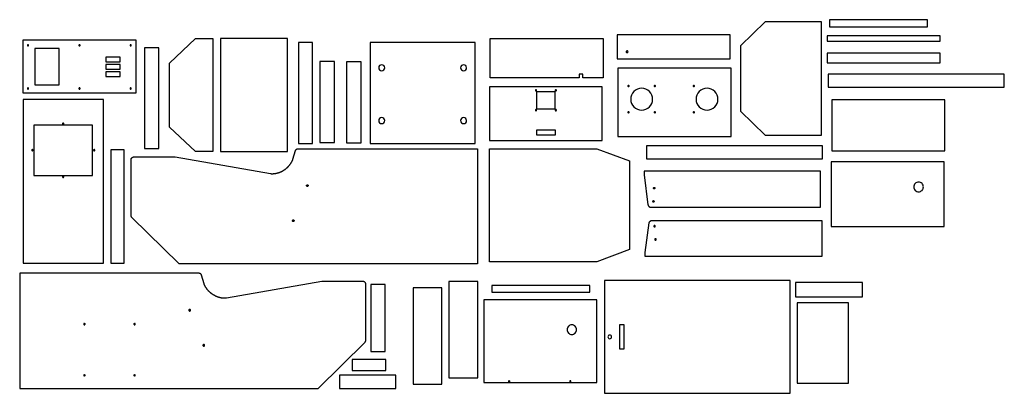
# Model space of a CAD drawing. Extents: x 0 to 206, y -26 to 52.
import ezdxf

# ---------------------------------------------------------------- set-up
doc = ezdxf.new("R2010")
doc.units = 0
doc.layers.add('LAYER_1', color=18, linetype='CONTINUOUS')

msp = doc.modelspace()

# ---------------------------------------------------------------- linework, layer by layer
at = {"layer": 'LAYER_1'}
for points in [[(150.7, 32.85), (155.89, 27.85), (167.64, 27.85), (167.64, 51.41), (155.89, 51.41), (150.7, 46.41)], [(189.68, 50.43), (189.68, 51.88), (169.25, 51.88), (169.25, 50.43)], [(24.71, 47.6), (1.14, 47.6), (1.14, 36.67), (24.71, 36.67)], [(40.71, 47.95), (40.71, 24.39), (37.08, 24.39), (31.71, 29.51), (31.71, 42.83), (37.08, 47.95)], [(42.31, 48), (42.31, 24.44), (56.25, 24.44), (56.25, 48)], [(116.73, 39.79), (98.55, 39.79), (98.55, 47.95), (122.11, 47.95), (122.11, 39.79), (118.15, 39.79), (117.86, 39.79), (117.86, 40.51), (117.11, 40.51), (117.11, 39.79)], [(148.58, 48.71), (125.02, 48.71), (125.02, 43.71), (148.58, 43.71)], [(168.81, 47.38), (192.37, 47.38), (192.37, 48.5), (168.81, 48.5)], [(8.71, 45.85), (3.58, 45.85), (3.58, 38.29), (8.71, 38.29)], [(29.43, 25.03), (29.43, 46.03), (26.5, 46.03), (26.5, 25.03)], [(61.51, 26.12), (61.51, 47.12), (58.57, 47.12), (58.57, 26.12)], [(73.49, 26.12), (95.39, 26.12), (95.39, 47.12), (73.49, 47.12)], [(21.39, 44.1), (18.39, 44.1), (18.39, 43.1), (21.39, 43.1)], [(63.05, 43.19), (63.05, 26.31), (66.05, 26.31), (66.05, 43.19)], [(71.61, 26.25), (71.61, 43.12), (68.61, 43.12), (68.61, 26.25)], [(192.37, 44.92), (168.81, 44.92), (168.81, 42.92), (192.37, 42.92)], [(21.39, 42.57), (18.39, 42.57), (18.39, 41.57), (21.39, 41.57)], [(148.74, 41.82), (125.18, 41.82), (125.18, 27.57), (148.74, 27.57)], [(21.39, 41.04), (18.39, 41.04), (18.39, 40.04), (21.39, 40.04)], [(205.72, 37.83), (205.72, 40.54), (169.02, 40.54), (169.02, 37.83)], [(98.41, 26.71), (121.91, 26.71), (121.91, 37.9), (98.41, 37.9)], [(1.15, 1.14), (17.9, 1.14), (17.9, 35.27), (1.15, 35.27)], [(108.22, 33.34), (112.09, 33.34), (112.09, 36.84), (108.22, 36.84)], [(169.76, 24.54), (193.32, 24.54), (193.32, 35.16), (169.76, 35.16)], [(15.62, 29.89), (3.43, 29.89), (3.43, 19.39), (15.62, 19.39)], [(108.16, 27.9), (112.16, 27.9), (112.16, 28.9), (108.16, 28.9)], [(22.22, 1.18), (22.22, 24.74), (19.47, 24.74), (19.47, 1.18)], [(24.29, 23.31), (32.86, 23.31), (52.73, 19.81), (52.78, 19.81), (52.83, 19.81), (52.88, 19.8), (52.93, 19.8), (52.97, 19.8), (53.02, 19.8), (53.07, 19.8), (53.12, 19.8), (53.17, 19.8), (53.21, 19.8), (53.26, 19.8), (53.31, 19.8), (53.36, 19.81), (53.4, 19.81), (53.45, 19.81), (53.5, 19.82), (53.55, 19.82), (53.59, 19.83), (53.64, 19.83), (53.69, 19.84), (53.74, 19.85), (53.78, 19.86), (53.83, 19.86), (53.88, 19.87), (53.92, 19.88), (53.97, 19.89), (54.02, 19.9), (54.06, 19.91), (54.11, 19.92), (54.15, 19.94), (54.2, 19.95), (54.25, 19.96), (54.29, 19.97), (54.34, 19.99), (54.38, 20), (54.43, 20.02), (54.47, 20.03), (54.52, 20.05), (54.56, 20.06), (54.6, 20.08), (54.65, 20.09), (54.69, 20.11), (54.74, 20.13), (54.78, 20.15), (54.82, 20.17), (54.87, 20.18), (54.91, 20.2), (54.95, 20.22), (55, 20.24), (55.04, 20.26), (55.08, 20.29), (55.12, 20.31), (55.16, 20.33), (55.21, 20.35), (55.25, 20.37), (55.29, 20.4), (55.33, 20.42), (55.37, 20.44), (55.41, 20.47), (55.45, 20.49), (55.49, 20.52), (55.53, 20.54), (55.57, 20.57), (55.61, 20.59), (55.65, 20.62), (55.69, 20.65), (55.73, 20.67), (55.76, 20.7), (55.8, 20.73), (55.84, 20.76), (55.88, 20.78), (55.91, 20.81), (55.95, 20.84), (55.99, 20.87), (56.02, 20.9), (56.06, 20.93), (56.09, 20.96), (56.13, 20.99), (56.16, 21.02), (56.2, 21.05), (56.23, 21.08), (56.27, 21.11), (56.3, 21.15), (56.33, 21.18), (56.37, 21.21), (56.4, 21.24), (56.43, 21.28), (56.46, 21.31), (56.5, 21.34), (56.53, 21.38), (56.56, 21.41), (56.59, 21.45), (56.62, 21.48), (56.65, 21.51), (56.68, 21.55), (56.71, 21.58), (56.74, 21.62), (56.76, 21.66), (56.79, 21.69), (56.82, 21.73), (56.85, 21.76), (56.87, 21.8), (56.9, 21.84), (56.93, 21.87), (56.95, 21.91), (56.98, 21.95), (57, 21.99), (57.03, 22.02), (57.05, 22.06), (57.07, 22.1), (57.1, 22.14), (57.12, 22.18), (57.14, 22.22), (57.16, 22.25), (57.18, 22.29), (57.2, 22.33), (57.23, 22.37), (57.25, 22.41), (57.26, 22.45), (57.28, 22.49), (57.3, 22.53), (57.32, 22.57), (57.34, 22.61), (57.36, 22.65), (57.37, 22.69), (57.39, 22.73), (57.4, 22.77), (57.42, 22.81), (57.95, 24.63), (57.96, 24.64), (57.96, 24.66), (57.97, 24.68), (57.98, 24.7), (57.99, 24.72), (58, 24.74), (58.02, 24.75), (58.03, 24.77), (58.04, 24.79), (58.06, 24.8), (58.07, 24.82), (58.09, 24.84), (58.11, 24.85), (58.12, 24.86), (58.14, 24.88), (58.16, 24.89), (58.18, 24.9), (58.2, 24.91), (58.22, 24.93), (58.23, 24.94), (58.25, 24.95), (58.28, 24.95), (58.3, 24.96), (58.32, 24.97), (58.34, 24.98), (58.36, 24.98), (58.38, 24.99), (58.4, 24.99), (58.42, 25), (58.44, 25), (58.46, 25), (58.48, 25), (95.86, 25), (95.86, 1), (33.67, 1), (23.86, 10.69), (23.84, 10.71), (23.82, 10.73), (23.8, 10.75), (23.79, 10.77), (23.77, 10.79), (23.75, 10.81), (23.74, 10.84), (23.73, 10.85), (23.73, 10.86), (23.72, 10.87), (23.71, 10.88), (23.71, 10.9), (23.7, 10.91), (23.7, 10.92), (23.69, 10.93), (23.69, 10.95), (23.68, 10.96), (23.68, 10.97), (23.68, 10.98), (23.68, 11), (23.67, 11.01), (23.67, 11.02), (23.67, 11.04), (23.67, 11.05), (23.67, 11.06), (23.67, 22.75), (23.67, 22.76), (23.67, 22.78), (23.67, 22.79), (23.67, 22.8), (23.68, 22.82), (23.68, 22.83), (23.68, 22.84), (23.68, 22.85), (23.69, 22.87), (23.69, 22.88), (23.7, 22.89), (23.7, 22.91), (23.71, 22.92), (23.71, 22.93), (23.72, 22.94), (23.73, 22.96), (23.73, 22.97), (23.74, 22.98), (23.75, 22.99), (23.76, 23), (23.77, 23.02), (23.78, 23.03), (23.78, 23.04), (23.79, 23.05), (23.8, 23.06), (23.81, 23.07), (23.82, 23.08), (23.83, 23.1), (23.85, 23.12), (23.88, 23.14), (23.9, 23.16), (23.92, 23.17), (23.95, 23.19), (23.97, 23.21), (24, 23.22), (24.03, 23.24), (24.05, 23.25), (24.07, 23.26), (24.08, 23.26), (24.09, 23.27), (24.11, 23.27), (24.12, 23.28), (24.13, 23.28), (24.15, 23.29), (24.16, 23.29), (24.17, 23.3), (24.19, 23.3), (24.2, 23.3), (24.21, 23.31), (24.23, 23.31), (24.24, 23.31), (24.25, 23.31), (24.27, 23.31), (24.28, 23.31)], [(127.55, 22.47), (127.55, 3.97), (120.8, 1.44), (119.99, 1.44), (98.36, 1.44), (98.36, 25), (120.8, 25)], [(167.8, 22.9), (167.8, 25.61), (131.1, 25.61), (131.1, 22.9)], [(193.16, 22.28), (169.6, 22.28), (169.6, 8.78), (193.16, 8.78)], [(131.93, 12.84), (167.43, 12.84), (167.43, 20.34), (130.62, 20.34), (130.62, 19.53), (131.43, 13.34), (131.43, 13.32), (131.44, 13.3), (131.45, 13.28), (131.45, 13.25), (131.46, 13.23), (131.47, 13.21), (131.48, 13.19), (131.49, 13.17), (131.5, 13.14), (131.51, 13.12), (131.53, 13.1), (131.54, 13.08), (131.56, 13.06), (131.57, 13.04), (131.59, 13.02), (131.6, 13.01), (131.62, 12.99), (131.64, 12.97), (131.66, 12.95), (131.68, 12.94), (131.7, 12.92), (131.72, 12.91), (131.74, 12.9), (131.76, 12.89), (131.78, 12.88), (131.79, 12.87), (131.8, 12.87), (131.81, 12.86), (131.82, 12.86), (131.83, 12.86), (131.84, 12.85), (131.85, 12.85), (131.87, 12.85), (131.88, 12.85), (131.89, 12.85), (131.9, 12.84), (131.91, 12.84), (131.92, 12.84)], [(132.18, 10.04), (167.68, 10.04), (167.68, 2.54), (130.87, 2.54), (130.87, 3.35), (131.68, 9.54), (131.69, 9.56), (131.69, 9.58), (131.7, 9.61), (131.7, 9.63), (131.71, 9.65), (131.72, 9.67), (131.73, 9.69), (131.74, 9.72), (131.75, 9.74), (131.76, 9.76), (131.78, 9.78), (131.79, 9.8), (131.81, 9.82), (131.82, 9.84), (131.84, 9.86), (131.86, 9.88), (131.87, 9.89), (131.89, 9.91), (131.91, 9.93), (131.93, 9.94), (131.95, 9.96), (131.97, 9.97), (131.99, 9.98), (132.01, 9.99), (132.03, 10), (132.04, 10.01), (132.05, 10.01), (132.06, 10.02), (132.07, 10.02), (132.08, 10.02), (132.09, 10.03), (132.11, 10.03), (132.12, 10.03), (132.13, 10.03), (132.14, 10.04), (132.15, 10.04), (132.16, 10.04), (132.17, 10.04)], [(72.01, -2.65), (63.45, -2.65), (43.58, -6.15), (43.53, -6.15), (43.48, -6.16), (43.43, -6.16), (43.38, -6.16), (43.33, -6.16), (43.29, -6.17), (43.24, -6.17), (43.19, -6.17), (43.14, -6.17), (43.09, -6.16), (43.05, -6.16), (43, -6.16), (42.95, -6.16), (42.9, -6.15), (42.86, -6.15), (42.81, -6.15), (42.76, -6.14), (42.71, -6.13), (42.67, -6.13), (42.62, -6.12), (42.57, -6.11), (42.52, -6.11), (42.48, -6.1), (42.43, -6.09), (42.38, -6.08), (42.34, -6.07), (42.29, -6.06), (42.25, -6.05), (42.2, -6.04), (42.15, -6.03), (42.11, -6.02), (42.06, -6), (42.02, -5.99), (41.97, -5.98), (41.93, -5.96), (41.88, -5.95), (41.84, -5.93), (41.79, -5.92), (41.75, -5.9), (41.7, -5.89), (41.66, -5.87), (41.61, -5.85), (41.57, -5.83), (41.53, -5.82), (41.48, -5.8), (41.44, -5.78), (41.4, -5.76), (41.35, -5.74), (41.31, -5.72), (41.27, -5.7), (41.23, -5.68), (41.18, -5.66), (41.14, -5.63), (41.1, -5.61), (41.06, -5.59), (41.02, -5.57), (40.98, -5.54), (40.94, -5.52), (40.9, -5.5), (40.86, -5.47), (40.82, -5.45), (40.78, -5.42), (40.74, -5.4), (40.7, -5.37), (40.66, -5.34), (40.62, -5.32), (40.58, -5.29), (40.54, -5.26), (40.51, -5.24), (40.47, -5.21), (40.43, -5.18), (40.39, -5.15), (40.36, -5.12), (40.32, -5.09), (40.28, -5.06), (40.25, -5.03), (40.21, -5), (40.18, -4.97), (40.14, -4.94), (40.11, -4.91), (40.07, -4.88), (40.04, -4.85), (40.01, -4.82), (39.97, -4.78), (39.94, -4.75), (39.91, -4.72), (39.88, -4.69), (39.84, -4.65), (39.81, -4.62), (39.78, -4.59), (39.75, -4.55), (39.72, -4.52), (39.69, -4.48), (39.66, -4.45), (39.63, -4.41), (39.6, -4.38), (39.57, -4.34), (39.54, -4.31), (39.52, -4.27), (39.49, -4.24), (39.46, -4.2), (39.43, -4.16), (39.41, -4.13), (39.38, -4.09), (39.36, -4.05), (39.33, -4.01), (39.31, -3.98), (39.28, -3.94), (39.26, -3.9), (39.23, -3.86), (39.21, -3.82), (39.19, -3.79), (39.17, -3.75), (39.14, -3.71), (39.12, -3.67), (39.1, -3.63), (39.08, -3.59), (39.06, -3.55), (39.04, -3.51), (39.02, -3.47), (39.01, -3.43), (38.99, -3.39), (38.97, -3.35), (38.95, -3.31), (38.94, -3.27), (38.92, -3.23), (38.9, -3.19), (38.89, -3.15), (38.36, -1.34), (38.35, -1.32), (38.34, -1.3), (38.33, -1.28), (38.33, -1.26), (38.31, -1.24), (38.3, -1.23), (38.29, -1.21), (38.28, -1.19), (38.26, -1.18), (38.25, -1.16), (38.23, -1.14), (38.22, -1.13), (38.2, -1.11), (38.19, -1.1), (38.17, -1.09), (38.15, -1.07), (38.13, -1.06), (38.11, -1.05), (38.09, -1.04), (38.07, -1.03), (38.05, -1.02), (38.03, -1.01), (38.01, -1), (37.99, -0.99), (37.97, -0.99), (37.95, -0.98), (37.93, -0.98), (37.91, -0.97), (37.89, -0.97), (37.87, -0.97), (37.85, -0.96), (37.83, -0.96), (0.45, -0.96), (0.45, -24.96), (62.64, -24.96), (72.45, -15.28), (72.47, -15.26), (72.49, -15.24), (72.5, -15.22), (72.52, -15.2), (72.54, -15.17), (72.55, -15.15), (72.57, -15.13), (72.57, -15.12), (72.58, -15.1), (72.59, -15.09), (72.59, -15.08), (72.6, -15.07), (72.6, -15.06), (72.61, -15.04), (72.61, -15.03), (72.62, -15.02), (72.62, -15), (72.63, -14.99), (72.63, -14.98), (72.63, -14.97), (72.63, -14.95), (72.64, -14.94), (72.64, -14.93), (72.64, -14.91), (72.64, -14.9), (72.64, -3.21), (72.64, -3.2), (72.64, -3.19), (72.64, -3.17), (72.63, -3.16), (72.63, -3.15), (72.63, -3.13), (72.63, -3.12), (72.62, -3.11), (72.62, -3.1), (72.61, -3.08), (72.61, -3.07), (72.6, -3.06), (72.6, -3.04), (72.59, -3.03), (72.59, -3.02), (72.58, -3.01), (72.57, -2.99), (72.57, -2.98), (72.56, -2.97), (72.55, -2.96), (72.54, -2.95), (72.53, -2.94), (72.52, -2.92), (72.51, -2.91), (72.5, -2.9), (72.49, -2.89), (72.48, -2.88), (72.47, -2.87), (72.45, -2.85), (72.43, -2.83), (72.41, -2.81), (72.38, -2.79), (72.36, -2.77), (72.33, -2.75), (72.31, -2.74), (72.28, -2.72), (72.26, -2.71), (72.24, -2.71), (72.23, -2.7), (72.22, -2.69), (72.2, -2.69), (72.19, -2.68), (72.17, -2.68), (72.16, -2.67), (72.15, -2.67), (72.13, -2.67), (72.12, -2.66), (72.11, -2.66), (72.09, -2.66), (72.08, -2.66), (72.07, -2.65), (72.05, -2.65), (72.04, -2.65), (72.03, -2.65)], [(76.66, -17.26), (76.66, -3.26), (73.66, -3.26), (73.66, -17.26)], [(82.5, -24.03), (88.49, -24.03), (88.49, -4), (82.5, -4)], [(89.94, -22.72), (95.93, -22.72), (95.93, -2.69), (89.94, -2.69)], [(119.31, -4.92), (119.31, -3.47), (98.88, -3.47), (98.88, -4.92)], [(161.09, -25.96), (161.09, -2.46), (122.34, -2.46), (122.34, -25.96)], [(162.17, -5.84), (176.17, -5.84), (176.17, -2.84), (162.17, -2.84)], [(97.24, -23.7), (120.8, -23.7), (120.8, -6.45), (97.24, -6.45)], [(173.25, -23.87), (173.25, -7.12), (162.5, -7.12), (162.5, -23.87)], [(126.46, -16.71), (126.46, -11.71), (125.46, -11.71), (125.46, -16.71)], [(76.78, -18.89), (69.78, -18.89), (69.78, -21.2), (76.78, -21.2)], [(67.13, -24.96), (78.88, -24.96), (78.88, -22.21), (67.13, -22.21)]]:
    msp.add_lwpolyline(points, close=True, dxfattribs=at)
for points in [[(2.17, 46.42, 0.414214), (2.3, 46.54, 0.414214), (2.17, 46.67, 0.414214), (2.05, 46.54, 0.414214)], [(12.92, 46.42, 0.414214), (13.05, 46.54, 0.414214), (12.92, 46.67, 0.414214), (12.8, 46.54, 0.414214)], [(23.58, 46.42, 0.414214), (23.71, 46.54, 0.414214), (23.58, 46.67, 0.414214), (23.45, 46.54, 0.414214)], [(127.08, 45.03, 0.414214), (127.27, 45.21, 0.414214), (127.08, 45.4, 0.414214), (126.9, 45.21, 0.414214)], [(75.92, 42.49, 0.414214), (75.3, 41.87, 0.414214), (75.92, 41.24, 0.414214), (76.55, 41.87, 0.414214)], [(92.99, 42.49, 0.414214), (92.36, 41.87, 0.414214), (92.99, 41.24, 0.414214), (93.61, 41.87, 0.414214)], [(2.17, 37.42, 0.414214), (2.3, 37.54, 0.414214), (2.17, 37.67, 0.414214), (2.05, 37.54, 0.414214)], [(12.92, 37.42, 0.414214), (13.05, 37.54, 0.414214), (12.92, 37.67, 0.414214), (12.8, 37.54, 0.414214)], [(23.58, 37.42, 0.414214), (23.71, 37.54, 0.414214), (23.58, 37.67, 0.414214), (23.45, 37.54, 0.414214)], [(108.09, 37.28, 0.414214), (107.97, 37.15, 0.414214), (108.09, 37.03, 0.414214), (108.22, 37.15, 0.414214)], [(112.22, 37.28, 0.414214), (112.09, 37.15, 0.414214), (112.22, 37.03, 0.414214), (112.35, 37.15, 0.414214)], [(127.36, 37.94, 0.414214), (127.49, 38.07, 0.414214), (127.36, 38.19, 0.414214), (127.24, 38.07, 0.414214)], [(130.11, 33.04, 0.414214), (132.4, 35.32, 0.414214), (130.11, 37.6, 0.414214), (127.83, 35.32, 0.414214)], [(132.86, 37.94, 0.414214), (132.99, 38.07, 0.414214), (132.86, 38.19, 0.414214), (132.74, 38.07, 0.414214)], [(140.99, 37.94, 0.414214), (141.11, 38.07, 0.414214), (140.99, 38.19, 0.414214), (140.86, 38.07, 0.414214)], [(143.74, 33.04, 0.414214), (146.02, 35.32, 0.414214), (143.74, 37.6, 0.414214), (141.46, 35.32, 0.414214)], [(108.09, 33.15, 0.414214), (107.97, 33.03, 0.414214), (108.09, 32.9, 0.414214), (108.22, 33.03, 0.414214)], [(112.22, 33.15, 0.414214), (112.09, 33.03, 0.414214), (112.22, 32.9, 0.414214), (112.35, 33.03, 0.414214)], [(75.92, 31.49, 0.414214), (75.3, 30.87, 0.414214), (75.92, 30.24, 0.414214), (76.55, 30.87, 0.414214)], [(92.99, 31.49, 0.414214), (92.36, 30.87, 0.414214), (92.99, 30.24, 0.414214), (93.61, 30.87, 0.414214)], [(127.36, 32.44, 0.414214), (127.49, 32.57, 0.414214), (127.36, 32.69, 0.414214), (127.24, 32.57, 0.414214)], [(132.86, 32.44, 0.414214), (132.99, 32.57, 0.414214), (132.86, 32.69, 0.414214), (132.74, 32.57, 0.414214)], [(140.99, 32.44, 0.414214), (141.11, 32.57, 0.414214), (140.99, 32.69, 0.414214), (140.86, 32.57, 0.414214)], [(9.52, 30.08, 0.414214), (9.65, 30.21, 0.414214), (9.52, 30.33, 0.414214), (9.4, 30.21, 0.414214)], [(3.08, 24.58, 0.414214), (3.21, 24.71, 0.414214), (3.08, 24.83, 0.414214), (2.96, 24.71, 0.414214)], [(15.99, 24.58, 0.414214), (16.12, 24.71, 0.414214), (15.99, 24.83, 0.414214), (15.86, 24.71, 0.414214)], [(9.52, 19.02, 0.414214), (9.65, 19.14, 0.414214), (9.52, 19.27, 0.414214), (9.4, 19.14, 0.414214)], [(60.42, 17.49, -0.414214), (60.59, 17.31, -0.414214), (60.42, 17.14, -0.414214), (60.24, 17.31, -0.414214)], [(132.59, 16.78, -0.414214), (132.74, 16.94, -0.414214), (132.9, 16.78, -0.414214), (132.74, 16.62, -0.414214)], [(187.85, 16.03, 0.414214), (188.85, 17.03, 0.414214), (187.85, 18.03, 0.414214), (186.85, 17.03, 0.414214)], [(132.4, 14.03, -0.414214), (132.56, 14.19, -0.414214), (132.71, 14.03, -0.414214), (132.56, 13.87, -0.414214)], [(57.48, 10.17, -0.414214), (57.66, 10, -0.414214), (57.48, 9.82, -0.414214), (57.31, 10, -0.414214)], [(132.65, 8.85, 0.414214), (132.81, 8.7, 0.414214), (132.96, 8.85, 0.414214), (132.81, 9.01, 0.414214)], [(132.84, 6.1, 0.414214), (133, 5.95, 0.414214), (133.15, 6.1, 0.414214), (133, 6.26, 0.414214)], [(35.89, -8.48, 0.414214), (35.71, -8.65, 0.414214), (35.89, -8.83, 0.414214), (36.06, -8.65, 0.414214)], [(13.95, -11.38, 0.414214), (13.81, -11.53, 0.414214), (13.95, -11.67, 0.414214), (14.1, -11.53, 0.414214)], [(24.39, -11.38, 0.414214), (24.24, -11.53, 0.414214), (24.39, -11.67, 0.414214), (24.53, -11.53, 0.414214)], [(115.55, -11.7, 0.414214), (114.55, -12.7, 0.414214), (115.55, -13.7, 0.414214), (116.55, -12.7, 0.414214)], [(123.07, -14.21, 0.414214), (123.45, -14.59, 0.414214), (123.84, -14.21, 0.414214), (123.45, -13.82, 0.414214)], [(38.83, -15.79, 0.414214), (38.65, -15.96, 0.414214), (38.83, -16.14, 0.414214), (39, -15.96, 0.414214)], [(13.95, -22.07, 0.414214), (13.81, -22.21, 0.414214), (13.95, -22.36, 0.414214), (14.1, -22.21, 0.414214)], [(24.39, -22.07, 0.414214), (24.24, -22.21, 0.414214), (24.39, -22.36, 0.414214), (24.53, -22.21, 0.414214)], [(102.49, -23.32, 0.414214), (102.36, -23.45, 0.414214), (102.49, -23.58, 0.414214), (102.61, -23.45, 0.414214)], [(115.24, -23.32, 0.414214), (115.11, -23.45, 0.414214), (115.24, -23.58, 0.414214), (115.36, -23.45, 0.414214)]]:
    msp.add_lwpolyline(points, format="xyb", close=True, dxfattribs=at)

doc.saveas('drawing.dxf')
